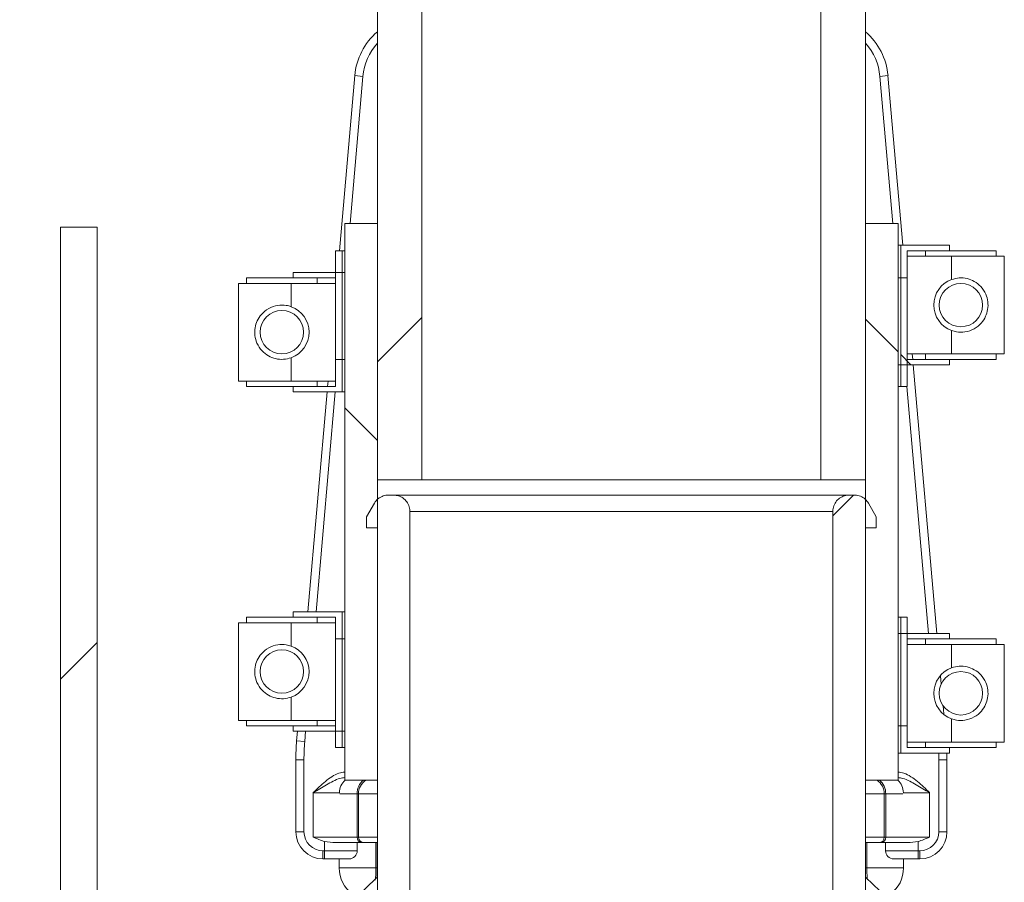
# Model space of a CAD drawing. Units: millimetres. Extents: x 320 to 6843, y 1013 to 4332.
# Drawn here: x 2748 to 2929, y 2044 to 2203 of the extents above; entities that cross this region are included whole.
import ezdxf

# ---------------------------------------------------------------- set-up
doc = ezdxf.new("R2010")
doc.units = ezdxf.units.MM
doc.header["$LTSCALE"] = 25
doc.linetypes.add('SLD-Durchgehend', pattern=[0])

msp = doc.modelspace()

# ---------------------------------------------------------------- hatches: boundary and pattern name
at = {"linetype": 'SLD-Durchgehend', "lineweight": 18}
h = msp.add_hatch(dxfattribs=at)
h.set_pattern_fill('ANSI31', scale=25, angle=2.8e-322, style=0)
h.paths.add_polyline_path([(2821.81, 2648.37), (2813.61, 2648.37), (2813.61, 2118.37), (2821.81, 2118.37)], flags=0)
h = msp.add_hatch(dxfattribs=at)
h.set_pattern_fill('ANSI31', scale=25, angle=2.8e-322, style=0)
h.paths.add_polyline_path([(2895.35, 2118.37), (2903.55, 2118.37), (2903.55, 2648.37), (2895.35, 2648.37)], flags=0)
h = msp.add_hatch(dxfattribs=at)
h.set_pattern_fill('ANSI31', scale=25, angle=2.8e-322, style=0)
edge = h.paths.add_edge_path(flags=0)
edge.add_line((2748.58, 1316.89), (2747.69, 1316.89))
edge.add_line((2747.69, 1316.89), (2747.69, 1244.89))
edge.add_spline(control_points=[(2747.69, 1244.89), (2748.03, 1244.56), (2748.36, 1244.23), (2748.7, 1243.89)], knot_values=[0.01873, 0.01873, 0.01873, 0.01873, 0.020152, 0.020152, 0.020152, 0.020152], weights=[1, 1, 1, 1], degree=3, periodic=0)
edge.add_line((2748.7, 1243.89), (2750.73, 1243.89))
edge.add_line((2750.73, 1243.89), (2750.73, 1248.89))
edge.add_line((2750.73, 1248.89), (2766.43, 1248.89))
edge.add_line((2766.43, 1248.89), (2766.43, 1243.89))
edge.add_line((2766.43, 1243.89), (2768.46, 1243.89))
edge.add_spline(control_points=[(2768.46, 1243.89), (2768.8, 1244.23), (2769.13, 1244.56), (2769.47, 1244.89)], knot_values=[0.046296, 0.046296, 0.046296, 0.046296, 0.047708, 0.047708, 0.047708, 0.047708], weights=[1, 1, 1, 1], degree=3, periodic=0)
edge.add_line((2769.47, 1244.89), (2769.47, 1316.89))
edge.add_line((2769.47, 1316.89), (2768.58, 1316.89))
edge.add_line((2768.58, 1316.89), (2768.58, 1323.36))
edge.add_spline(control_points=[(2768.58, 1323.36), (2768.07, 1324.77), (2767.56, 1326.18), (2767.05, 1327.59), (2766.16, 1330.03), (2765.27, 1332.46), (2764.37, 1334.89)], knot_values=[0.018824, 0.018824, 0.018824, 0.018824, 0.023328, 0.023328, 0.023328, 0.031104, 0.031104, 0.031104, 0.031104], weights=[1, 1, 1, 1, 1, 1, 1], degree=3, periodic=0)
edge.add_line((2764.37, 1334.89), (2761.94, 1334.89))
edge.add_line((2761.94, 1334.89), (2761.94, 2164.89))
edge.add_line((2761.94, 2164.89), (2755.22, 2164.89))
edge.add_line((2755.22, 2164.89), (2755.22, 1334.89))
edge.add_line((2755.22, 1334.89), (2752.79, 1334.89))
edge.add_spline(control_points=[(2752.79, 1334.89), (2752.03, 1332.86), (2751.29, 1330.83), (2750.55, 1328.8), (2749.89, 1326.98), (2749.24, 1325.17), (2748.58, 1323.36)], knot_values=[0.058941, 0.058941, 0.058941, 0.058941, 0.065432, 0.065432, 0.065432, 0.071224, 0.071224, 0.071224, 0.071224], weights=[1, 1, 1, 1, 1, 1, 1], degree=3, periodic=0)
edge.add_line((2748.58, 1323.36), (2748.58, 1316.89))
h = msp.add_hatch(dxfattribs=at)
h.set_pattern_fill('ANSI31', scale=25, angle=2.8e-322, style=0)
edge = h.paths.add_edge_path(flags=0)
edge.add_line((2748.58, 1316.89), (2747.69, 1316.89))
edge.add_line((2747.69, 1316.89), (2747.69, 1244.89))
edge.add_spline(control_points=[(2747.69, 1244.89), (2748.03, 1244.56), (2748.36, 1244.23), (2748.7, 1243.89)], knot_values=[0.01873, 0.01873, 0.01873, 0.01873, 0.020152, 0.020152, 0.020152, 0.020152], weights=[1, 1, 1, 1], degree=3, periodic=0)
edge.add_line((2748.7, 1243.89), (2750.73, 1243.89))
edge.add_line((2750.73, 1243.89), (2750.73, 1248.89))
edge.add_line((2750.73, 1248.89), (2766.43, 1248.89))
edge.add_line((2766.43, 1248.89), (2766.43, 1243.89))
edge.add_line((2766.43, 1243.89), (2768.46, 1243.89))
edge.add_spline(control_points=[(2768.46, 1243.89), (2768.8, 1244.23), (2769.13, 1244.56), (2769.47, 1244.89)], knot_values=[0.046296, 0.046296, 0.046296, 0.046296, 0.047708, 0.047708, 0.047708, 0.047708], weights=[1, 1, 1, 1], degree=3, periodic=0)
edge.add_line((2769.47, 1244.89), (2769.47, 1316.89))
edge.add_line((2769.47, 1316.89), (2768.58, 1316.89))
edge.add_line((2768.58, 1316.89), (2768.58, 1323.36))
edge.add_spline(control_points=[(2768.58, 1323.36), (2768.07, 1324.77), (2767.56, 1326.18), (2767.05, 1327.59), (2766.16, 1330.03), (2765.27, 1332.46), (2764.37, 1334.89)], knot_values=[0.018824, 0.018824, 0.018824, 0.018824, 0.023328, 0.023328, 0.023328, 0.031104, 0.031104, 0.031104, 0.031104], weights=[1, 1, 1, 1, 1, 1, 1], degree=3, periodic=0)
edge.add_line((2764.37, 1334.89), (2761.94, 1334.89))
edge.add_line((2761.94, 1334.89), (2761.94, 2164.89))
edge.add_line((2761.94, 2164.89), (2755.22, 2164.89))
edge.add_line((2755.22, 2164.89), (2755.22, 1334.89))
edge.add_line((2755.22, 1334.89), (2752.79, 1334.89))
edge.add_spline(control_points=[(2752.79, 1334.89), (2752.03, 1332.86), (2751.29, 1330.83), (2750.55, 1328.8), (2749.89, 1326.98), (2749.24, 1325.17), (2748.58, 1323.36)], knot_values=[0.058941, 0.058941, 0.058941, 0.058941, 0.065432, 0.065432, 0.065432, 0.071224, 0.071224, 0.071224, 0.071224], weights=[1, 1, 1, 1, 1, 1, 1], degree=3, periodic=0)
edge.add_line((2748.58, 1323.36), (2748.58, 1316.89))
h = msp.add_hatch(dxfattribs=at)
h.set_pattern_fill('ANSI31', scale=25, angle=90, style=0)
h.paths.add_polyline_path([(2813.61, 2165.57), (2807.6, 2165.57), (2807.6, 2063.07), (2813.61, 2063.07)], flags=0)
h = msp.add_hatch(dxfattribs=at)
h.set_pattern_fill('ANSI31', scale=25, angle=90, style=0)
h.paths.add_polyline_path([(2813.61, 2165.57), (2807.6, 2165.57), (2807.6, 2063.07), (2813.61, 2063.07)], flags=0)
h = msp.add_hatch(dxfattribs=at)
h.set_pattern_fill('ANSI31', scale=25, angle=90, style=0)
h.paths.add_polyline_path([(2903.55, 2063.07), (2909.56, 2063.07), (2909.56, 2165.57), (2903.55, 2165.57)], flags=0)
h = msp.add_hatch(dxfattribs=at)
h.set_pattern_fill('ANSI31', scale=25, angle=90, style=0)
h.paths.add_polyline_path([(2903.55, 2063.07), (2909.56, 2063.07), (2909.56, 2165.57), (2903.55, 2165.57)], flags=0)
h = msp.add_hatch(dxfattribs=at)
h.set_pattern_fill('ANSI31', scale=25, angle=90, style=0)
h.paths.add_polyline_path([(2911.26, 2140.57), (2911.26, 2160.57), (2919.06, 2160.57), (2919.06, 2161.57), (2910.06, 2161.57), (2910.06, 2139.57), (2919.06, 2139.57), (2919.06, 2140.57)], flags=0)
h = msp.add_hatch(dxfattribs=at)
h.set_pattern_fill('ANSI31', scale=25, angle=90, style=0)
h.paths.add_polyline_path([(2807.1, 2140.57), (2807.1, 2160.57), (2805.9, 2160.57), (2805.9, 2140.57)], flags=0)
h = msp.add_hatch(dxfattribs=at)
h.set_pattern_fill('ANSI31', scale=25, angle=2.8e-322, style=0)
h.paths.add_polyline_path([(2798.1, 2156.57), (2798.1, 2155.57), (2805.9, 2155.57), (2805.9, 2135.57), (2798.1, 2135.57), (2798.1, 2134.57), (2807.1, 2134.57), (2807.1, 2156.57)], flags=0)
h = msp.add_hatch(dxfattribs=at)
h.set_pattern_fill('ANSI31', scale=25, angle=2.8e-322, style=0)
h.paths.add_polyline_path([(2911.26, 2135.57), (2911.26, 2155.57), (2910.06, 2155.57), (2910.06, 2135.57)], flags=0)
h = msp.add_hatch(dxfattribs=at)
h.set_pattern_fill('ANSI31', scale=25, angle=90, style=0)
edge = h.paths.add_edge_path(flags=0)
edge.add_arc((2921.15, 2150.57), 4, 0, 360)
h = msp.add_hatch(dxfattribs=at)
h.set_pattern_fill('ANSI31', scale=25, angle=2.8e-322, style=0)
edge = h.paths.add_edge_path(flags=0)
edge.add_arc((2796.01, 2145.57), 4, 0, 360)
h = msp.add_hatch(dxfattribs=at)
h.set_pattern_fill('ANSI31', scale=25, angle=2.8e-322, style=0)
edge = h.paths.add_edge_path(flags=0)
edge.add_line((2834.55, 1970.24), (2882.61, 1970.24))
edge.add_spline(control_points=[(2882.61, 1970.24), (2883.13, 1970.24), (2883.65, 1970.27), (2884.17, 1970.33), (2886.04, 1970.54), (2887.88, 1971.11), (2889.59, 1971.89), (2889.97, 1972.06), (2890.34, 1972.25), (2890.7, 1972.44)], knot_values=[0, 0, 0, 0, 0.001565, 0.001565, 0.001565, 0.007283, 0.007283, 0.007283, 0.008524, 0.008524, 0.008524, 0.008524], weights=[1, 1, 1, 1, 1, 1, 1, 1, 1, 1], degree=3, periodic=0)
edge.add_arc((2886.86, 1992.07), 20, 281.0546, 352.9459)
edge.add_arc((2858.58, 1995.57), 48.5, 352.9459, 379.983)
edge.add_spline(control_points=[(2904.16, 2012.14), (2904.03, 2012.51), (2903.92, 2012.88), (2903.83, 2013.26)], knot_values=[0, 0, 0, 0, 0.001163, 0.001163, 0.001163, 0.001163], weights=[1, 1, 1, 1], degree=3, periodic=0)
edge.add_spline(control_points=[(2903.83, 2013.26), (2903.65, 2014.02), (2903.55, 2014.81), (2903.55, 2015.59)], knot_values=[0, 0, 0, 0, 0.002349, 0.002349, 0.002349, 0.002349], weights=[1, 1, 1, 1], degree=3, periodic=0)
edge.add_line((2903.55, 2015.59), (2903.55, 2109.57))
edge.add_line((2903.55, 2109.57), (2905.55, 2109.57))
edge.add_line((2905.55, 2109.57), (2905.55, 2111.57))
edge.add_spline(control_points=[(2905.55, 2111.57), (2905.07, 2112.4), (2904.59, 2113.24), (2904.11, 2114.07)], knot_values=[0.108587, 0.108587, 0.108587, 0.108587, 0.111475, 0.111475, 0.111475, 0.111475], weights=[1, 1, 1, 1], degree=3, periodic=0)
edge.add_spline(control_points=[(2904.11, 2114.07), (2903.95, 2114.35), (2903.73, 2114.61), (2903.49, 2114.83), (2903.24, 2115.05), (2902.94, 2115.23), (2902.63, 2115.35), (2902.32, 2115.48), (2901.98, 2115.55), (2901.64, 2115.57), (2901.6, 2115.57), (2901.55, 2115.57), (2901.51, 2115.57)], knot_values=[0.013871, 0.013871, 0.013871, 0.013871, 0.014859, 0.014859, 0.014859, 0.015876, 0.015876, 0.015876, 0.016893, 0.016893, 0.016893, 0.017026, 0.017026, 0.017026, 0.017026], weights=[1, 1, 1, 1, 1, 1, 1, 1, 1, 1, 1, 1, 1], degree=3, periodic=0)
edge.add_line((2901.51, 2115.57), (2900.55, 2115.57))
edge.add_spline(control_points=[(2900.55, 2115.57), (2900.52, 2115.57), (2900.49, 2115.57), (2900.45, 2115.57), (2900.12, 2115.56), (2899.78, 2115.49), (2899.47, 2115.37), (2899.15, 2115.25), (2898.86, 2115.07), (2898.6, 2114.85), (2898.35, 2114.63), (2898.12, 2114.37), (2897.96, 2114.08), (2897.79, 2113.79), (2897.67, 2113.46), (2897.6, 2113.13), (2897.57, 2112.95), (2897.55, 2112.76), (2897.55, 2112.57)], knot_values=[0.014767, 0.014767, 0.014767, 0.014767, 0.014863, 0.014863, 0.014863, 0.01588, 0.01588, 0.01588, 0.016897, 0.016897, 0.016897, 0.017912, 0.017912, 0.017912, 0.018928, 0.018928, 0.018928, 0.019496, 0.019496, 0.019496, 0.019496], weights=[1, 1, 1, 1, 1, 1, 1, 1, 1, 1, 1, 1, 1, 1, 1, 1, 1, 1, 1], degree=3, periodic=0)
edge.add_line((2897.55, 2112.57), (2897.55, 2015.57))
edge.add_spline(control_points=[(2897.55, 2015.57), (2897.55, 2015.29), (2897.54, 2015), (2897.52, 2014.72), (2897.49, 2014.16), (2897.42, 2013.6), (2897.32, 2013.05)], knot_values=[0.008555, 0.008555, 0.008555, 0.008555, 0.009396, 0.009396, 0.009396, 0.011072, 0.011072, 0.011072, 0.011072], weights=[1, 1, 1, 1, 1, 1, 1], degree=3, periodic=0)
edge.add_arc((2858.58, 1995.57), 42.5, -7.0541, 24.2833, ccw=False)
edge.add_arc((2886.86, 1992.07), 14, 281.0546, 352.9459, ccw=False)
edge.add_spline(control_points=[(2889.55, 1978.33), (2888.62, 1978.15), (2887.68, 1978.03), (2886.73, 1978.01)], knot_values=[0, 0, 0, 0, 0.002834, 0.002834, 0.002834, 0.002834], weights=[1, 1, 1, 1], degree=3, periodic=0)
edge.add_spline(control_points=[(2886.73, 1978.01), (2885.71, 1977.99), (2884.7, 1977.98), (2883.68, 1977.98)], knot_values=[0, 0, 0, 0, 0.003053, 0.003053, 0.003053, 0.003053], weights=[1, 1, 1, 1], degree=3, periodic=0)
edge.add_spline(control_points=[(2883.68, 1977.98), (2870.18, 1977.98), (2856.69, 1977.98), (2843.19, 1977.98), (2839.95, 1977.98), (2836.72, 1977.98), (2833.48, 1977.98)], knot_values=[0.050289, 0.050289, 0.050289, 0.050289, 0.090778, 0.090778, 0.090778, 0.100489, 0.100489, 0.100489, 0.100489], weights=[1, 1, 1, 1, 1, 1, 1], degree=3, periodic=0)
edge.add_spline(control_points=[(2833.48, 1977.98), (2832.46, 1977.98), (2831.44, 1977.99), (2830.43, 1978.01)], knot_values=[0, 0, 0, 0, 0.003053, 0.003053, 0.003053, 0.003053], weights=[1, 1, 1, 1], degree=3, periodic=0)
edge.add_spline(control_points=[(2830.43, 1978.01), (2829.48, 1978.03), (2828.54, 1978.15), (2827.61, 1978.33)], knot_values=[0, 0, 0, 0, 0.002834, 0.002834, 0.002834, 0.002834], weights=[1, 1, 1, 1], degree=3, periodic=0)
edge.add_arc((2830.3, 1992.07), 14, 187.0541, 258.9454, ccw=False)
edge.add_arc((2858.58, 1995.57), 42.5, 155.7167, 187.0541, ccw=False)
edge.add_spline(control_points=[(2819.84, 2013.05), (2819.83, 2013.08), (2819.83, 2013.12), (2819.82, 2013.15), (2819.68, 2013.95), (2819.61, 2014.76), (2819.61, 2015.57)], knot_values=[0.009296, 0.009296, 0.009296, 0.009296, 0.0094, 0.0094, 0.0094, 0.011819, 0.011819, 0.011819, 0.011819], weights=[1, 1, 1, 1, 1, 1, 1], degree=3, periodic=0)
edge.add_line((2819.61, 2015.57), (2819.61, 2112.57))
edge.add_spline(control_points=[(2819.61, 2112.57), (2819.61, 2112.61), (2819.61, 2112.65), (2819.61, 2112.69), (2819.59, 2113.03), (2819.52, 2113.36), (2819.4, 2113.68), (2819.27, 2113.99), (2819.1, 2114.28), (2818.87, 2114.54), (2818.65, 2114.79), (2818.39, 2115.01), (2818.1, 2115.18), (2817.91, 2115.28), (2817.72, 2115.37), (2817.52, 2115.43), (2817.22, 2115.52), (2816.91, 2115.57), (2816.61, 2115.57)], knot_values=[0.015757, 0.015757, 0.015757, 0.015757, 0.015878, 0.015878, 0.015878, 0.016894, 0.016894, 0.016894, 0.017911, 0.017911, 0.017911, 0.018927, 0.018927, 0.018927, 0.01956, 0.01956, 0.01956, 0.020486, 0.020486, 0.020486, 0.020486], weights=[1, 1, 1, 1, 1, 1, 1, 1, 1, 1, 1, 1, 1, 1, 1, 1, 1, 1, 1], degree=3, periodic=0)
edge.add_line((2816.61, 2115.57), (2815.65, 2115.57))
edge.add_spline(control_points=[(2815.65, 2115.57), (2815.5, 2115.57), (2815.34, 2115.56), (2815.19, 2115.53), (2814.86, 2115.48), (2814.53, 2115.37), (2814.24, 2115.22), (2814.05, 2115.12), (2813.87, 2115), (2813.71, 2114.86), (2813.46, 2114.65), (2813.23, 2114.38), (2813.06, 2114.09), (2813.06, 2114.09), (2813.05, 2114.08), (2813.05, 2114.07)], knot_values=[0.01745, 0.01745, 0.01745, 0.01745, 0.017911, 0.017911, 0.017911, 0.018928, 0.018928, 0.018928, 0.019558, 0.019558, 0.019558, 0.020573, 0.020573, 0.020573, 0.020601, 0.020601, 0.020601, 0.020601], weights=[1, 1, 1, 1, 1, 1, 1, 1, 1, 1, 1, 1, 1, 1, 1, 1], degree=3, periodic=0)
edge.add_spline(control_points=[(2813.05, 2114.07), (2812.57, 2113.24), (2812.09, 2112.4), (2811.61, 2111.57)], knot_values=[0.288968, 0.288968, 0.288968, 0.288968, 0.291839, 0.291839, 0.291839, 0.291839], weights=[1, 1, 1, 1], degree=3, periodic=0)
edge.add_line((2811.61, 2111.57), (2811.61, 2109.57))
edge.add_line((2811.61, 2109.57), (2813.61, 2109.57))
edge.add_line((2813.61, 2109.57), (2813.61, 2015.59))
edge.add_spline(control_points=[(2813.61, 2015.59), (2813.61, 2014.81), (2813.51, 2014.02), (2813.33, 2013.26)], knot_values=[0, 0, 0, 0, 0.002349, 0.002349, 0.002349, 0.002349], weights=[1, 1, 1, 1], degree=3, periodic=0)
edge.add_spline(control_points=[(2813.33, 2013.26), (2813.24, 2012.88), (2813.13, 2012.51), (2813, 2012.14)], knot_values=[0, 0, 0, 0, 0.001163, 0.001163, 0.001163, 0.001163], weights=[1, 1, 1, 1], degree=3, periodic=0)
edge.add_arc((2858.58, 1995.57), 48.5, 160.017, 187.0541)
edge.add_arc((2830.3, 1992.07), 20, 187.0541, 258.9454)
edge.add_spline(control_points=[(2826.46, 1972.44), (2827.14, 1972.08), (2827.84, 1971.75), (2828.55, 1971.47), (2830.45, 1970.72), (2832.51, 1970.24), (2834.55, 1970.24)], knot_values=[0.016783, 0.016783, 0.016783, 0.016783, 0.019097, 0.019097, 0.019097, 0.02529, 0.02529, 0.02529, 0.02529], weights=[1, 1, 1, 1, 1, 1, 1], degree=3, periodic=0)
h = msp.add_hatch(dxfattribs=at)
h.set_pattern_fill('ANSI31', scale=25, angle=2.8e-322, style=0)
edge = h.paths.add_edge_path(flags=0)
edge.add_line((2834.55, 1970.24), (2882.61, 1970.24))
edge.add_spline(control_points=[(2882.61, 1970.24), (2883.13, 1970.24), (2883.65, 1970.27), (2884.17, 1970.33), (2886.04, 1970.54), (2887.88, 1971.11), (2889.59, 1971.89), (2889.97, 1972.06), (2890.34, 1972.25), (2890.7, 1972.44)], knot_values=[0, 0, 0, 0, 0.001565, 0.001565, 0.001565, 0.007283, 0.007283, 0.007283, 0.008524, 0.008524, 0.008524, 0.008524], weights=[1, 1, 1, 1, 1, 1, 1, 1, 1, 1], degree=3, periodic=0)
edge.add_arc((2886.86, 1992.07), 20, 281.0546, 352.9459)
edge.add_arc((2858.58, 1995.57), 48.5, 352.9459, 379.983)
edge.add_spline(control_points=[(2904.16, 2012.14), (2904.03, 2012.51), (2903.92, 2012.88), (2903.83, 2013.26)], knot_values=[0, 0, 0, 0, 0.001163, 0.001163, 0.001163, 0.001163], weights=[1, 1, 1, 1], degree=3, periodic=0)
edge.add_spline(control_points=[(2903.83, 2013.26), (2903.65, 2014.02), (2903.55, 2014.81), (2903.55, 2015.59)], knot_values=[0, 0, 0, 0, 0.002349, 0.002349, 0.002349, 0.002349], weights=[1, 1, 1, 1], degree=3, periodic=0)
edge.add_line((2903.55, 2015.59), (2903.55, 2109.57))
edge.add_line((2903.55, 2109.57), (2905.55, 2109.57))
edge.add_line((2905.55, 2109.57), (2905.55, 2111.57))
edge.add_spline(control_points=[(2905.55, 2111.57), (2905.07, 2112.4), (2904.59, 2113.24), (2904.11, 2114.07)], knot_values=[0.108587, 0.108587, 0.108587, 0.108587, 0.111475, 0.111475, 0.111475, 0.111475], weights=[1, 1, 1, 1], degree=3, periodic=0)
edge.add_spline(control_points=[(2904.11, 2114.07), (2903.95, 2114.35), (2903.73, 2114.61), (2903.49, 2114.83), (2903.24, 2115.05), (2902.94, 2115.23), (2902.63, 2115.35), (2902.32, 2115.48), (2901.98, 2115.55), (2901.64, 2115.57), (2901.6, 2115.57), (2901.55, 2115.57), (2901.51, 2115.57)], knot_values=[0.013871, 0.013871, 0.013871, 0.013871, 0.014859, 0.014859, 0.014859, 0.015876, 0.015876, 0.015876, 0.016893, 0.016893, 0.016893, 0.017026, 0.017026, 0.017026, 0.017026], weights=[1, 1, 1, 1, 1, 1, 1, 1, 1, 1, 1, 1, 1], degree=3, periodic=0)
edge.add_line((2901.51, 2115.57), (2900.55, 2115.57))
edge.add_spline(control_points=[(2900.55, 2115.57), (2900.52, 2115.57), (2900.49, 2115.57), (2900.45, 2115.57), (2900.12, 2115.56), (2899.78, 2115.49), (2899.47, 2115.37), (2899.15, 2115.25), (2898.86, 2115.07), (2898.6, 2114.85), (2898.35, 2114.63), (2898.12, 2114.37), (2897.96, 2114.08), (2897.79, 2113.79), (2897.67, 2113.46), (2897.6, 2113.13), (2897.57, 2112.95), (2897.55, 2112.76), (2897.55, 2112.57)], knot_values=[0.014767, 0.014767, 0.014767, 0.014767, 0.014863, 0.014863, 0.014863, 0.01588, 0.01588, 0.01588, 0.016897, 0.016897, 0.016897, 0.017912, 0.017912, 0.017912, 0.018928, 0.018928, 0.018928, 0.019496, 0.019496, 0.019496, 0.019496], weights=[1, 1, 1, 1, 1, 1, 1, 1, 1, 1, 1, 1, 1, 1, 1, 1, 1, 1, 1], degree=3, periodic=0)
edge.add_line((2897.55, 2112.57), (2897.55, 2015.57))
edge.add_spline(control_points=[(2897.55, 2015.57), (2897.55, 2015.29), (2897.54, 2015), (2897.52, 2014.72), (2897.49, 2014.16), (2897.42, 2013.6), (2897.32, 2013.05)], knot_values=[0.008555, 0.008555, 0.008555, 0.008555, 0.009396, 0.009396, 0.009396, 0.011072, 0.011072, 0.011072, 0.011072], weights=[1, 1, 1, 1, 1, 1, 1], degree=3, periodic=0)
edge.add_arc((2858.58, 1995.57), 42.5, -7.0541, 24.2833, ccw=False)
edge.add_arc((2886.86, 1992.07), 14, 281.0546, 352.9459, ccw=False)
edge.add_spline(control_points=[(2889.55, 1978.33), (2888.62, 1978.15), (2887.68, 1978.03), (2886.73, 1978.01)], knot_values=[0, 0, 0, 0, 0.002834, 0.002834, 0.002834, 0.002834], weights=[1, 1, 1, 1], degree=3, periodic=0)
edge.add_spline(control_points=[(2886.73, 1978.01), (2885.71, 1977.99), (2884.7, 1977.98), (2883.68, 1977.98)], knot_values=[0, 0, 0, 0, 0.003053, 0.003053, 0.003053, 0.003053], weights=[1, 1, 1, 1], degree=3, periodic=0)
edge.add_spline(control_points=[(2883.68, 1977.98), (2870.18, 1977.98), (2856.69, 1977.98), (2843.19, 1977.98), (2839.95, 1977.98), (2836.72, 1977.98), (2833.48, 1977.98)], knot_values=[0.050289, 0.050289, 0.050289, 0.050289, 0.090778, 0.090778, 0.090778, 0.100489, 0.100489, 0.100489, 0.100489], weights=[1, 1, 1, 1, 1, 1, 1], degree=3, periodic=0)
edge.add_spline(control_points=[(2833.48, 1977.98), (2832.46, 1977.98), (2831.44, 1977.99), (2830.43, 1978.01)], knot_values=[0, 0, 0, 0, 0.003053, 0.003053, 0.003053, 0.003053], weights=[1, 1, 1, 1], degree=3, periodic=0)
edge.add_spline(control_points=[(2830.43, 1978.01), (2829.48, 1978.03), (2828.54, 1978.15), (2827.61, 1978.33)], knot_values=[0, 0, 0, 0, 0.002834, 0.002834, 0.002834, 0.002834], weights=[1, 1, 1, 1], degree=3, periodic=0)
edge.add_arc((2830.3, 1992.07), 14, 187.0541, 258.9454, ccw=False)
edge.add_arc((2858.58, 1995.57), 42.5, 155.7167, 187.0541, ccw=False)
edge.add_spline(control_points=[(2819.84, 2013.05), (2819.83, 2013.08), (2819.83, 2013.12), (2819.82, 2013.15), (2819.68, 2013.95), (2819.61, 2014.76), (2819.61, 2015.57)], knot_values=[0.009296, 0.009296, 0.009296, 0.009296, 0.0094, 0.0094, 0.0094, 0.011819, 0.011819, 0.011819, 0.011819], weights=[1, 1, 1, 1, 1, 1, 1], degree=3, periodic=0)
edge.add_line((2819.61, 2015.57), (2819.61, 2112.57))
edge.add_spline(control_points=[(2819.61, 2112.57), (2819.61, 2112.61), (2819.61, 2112.65), (2819.61, 2112.69), (2819.59, 2113.03), (2819.52, 2113.36), (2819.4, 2113.68), (2819.27, 2113.99), (2819.1, 2114.28), (2818.87, 2114.54), (2818.65, 2114.79), (2818.39, 2115.01), (2818.1, 2115.18), (2817.91, 2115.28), (2817.72, 2115.37), (2817.52, 2115.43), (2817.22, 2115.52), (2816.91, 2115.57), (2816.61, 2115.57)], knot_values=[0.015757, 0.015757, 0.015757, 0.015757, 0.015878, 0.015878, 0.015878, 0.016894, 0.016894, 0.016894, 0.017911, 0.017911, 0.017911, 0.018927, 0.018927, 0.018927, 0.01956, 0.01956, 0.01956, 0.020486, 0.020486, 0.020486, 0.020486], weights=[1, 1, 1, 1, 1, 1, 1, 1, 1, 1, 1, 1, 1, 1, 1, 1, 1, 1, 1], degree=3, periodic=0)
edge.add_line((2816.61, 2115.57), (2815.65, 2115.57))
edge.add_spline(control_points=[(2815.65, 2115.57), (2815.5, 2115.57), (2815.34, 2115.56), (2815.19, 2115.53), (2814.86, 2115.48), (2814.53, 2115.37), (2814.24, 2115.22), (2814.05, 2115.12), (2813.87, 2115), (2813.71, 2114.86), (2813.46, 2114.65), (2813.23, 2114.38), (2813.06, 2114.09), (2813.06, 2114.09), (2813.05, 2114.08), (2813.05, 2114.07)], knot_values=[0.01745, 0.01745, 0.01745, 0.01745, 0.017911, 0.017911, 0.017911, 0.018928, 0.018928, 0.018928, 0.019558, 0.019558, 0.019558, 0.020573, 0.020573, 0.020573, 0.020601, 0.020601, 0.020601, 0.020601], weights=[1, 1, 1, 1, 1, 1, 1, 1, 1, 1, 1, 1, 1, 1, 1, 1], degree=3, periodic=0)
edge.add_spline(control_points=[(2813.05, 2114.07), (2812.57, 2113.24), (2812.09, 2112.4), (2811.61, 2111.57)], knot_values=[0.288968, 0.288968, 0.288968, 0.288968, 0.291839, 0.291839, 0.291839, 0.291839], weights=[1, 1, 1, 1], degree=3, periodic=0)
edge.add_line((2811.61, 2111.57), (2811.61, 2109.57))
edge.add_line((2811.61, 2109.57), (2813.61, 2109.57))
edge.add_line((2813.61, 2109.57), (2813.61, 2015.59))
edge.add_spline(control_points=[(2813.61, 2015.59), (2813.61, 2014.81), (2813.51, 2014.02), (2813.33, 2013.26)], knot_values=[0, 0, 0, 0, 0.002349, 0.002349, 0.002349, 0.002349], weights=[1, 1, 1, 1], degree=3, periodic=0)
edge.add_spline(control_points=[(2813.33, 2013.26), (2813.24, 2012.88), (2813.13, 2012.51), (2813, 2012.14)], knot_values=[0, 0, 0, 0, 0.001163, 0.001163, 0.001163, 0.001163], weights=[1, 1, 1, 1], degree=3, periodic=0)
edge.add_arc((2858.58, 1995.57), 48.5, 160.017, 187.0541)
edge.add_arc((2830.3, 1992.07), 20, 187.0541, 258.9454)
edge.add_spline(control_points=[(2826.46, 1972.44), (2827.14, 1972.08), (2827.84, 1971.75), (2828.55, 1971.47), (2830.45, 1970.72), (2832.51, 1970.24), (2834.55, 1970.24)], knot_values=[0.016783, 0.016783, 0.016783, 0.016783, 0.019097, 0.019097, 0.019097, 0.02529, 0.02529, 0.02529, 0.02529], weights=[1, 1, 1, 1, 1, 1, 1], degree=3, periodic=0)
h = msp.add_hatch(dxfattribs=at)
h.set_pattern_fill('ANSI31', scale=25, angle=2.8e-322, style=0)
h.paths.add_polyline_path([(2798.1, 2094.07), (2798.1, 2093.07), (2805.9, 2093.07), (2805.9, 2073.07), (2798.1, 2073.07), (2798.1, 2072.07), (2807.1, 2072.07), (2807.1, 2094.07)], flags=0)
h = msp.add_hatch(dxfattribs=at)
h.set_pattern_fill('ANSI31', scale=25, angle=2.8e-322, style=0)
h.paths.add_polyline_path([(2911.26, 2073.07), (2911.26, 2093.07), (2910.06, 2093.07), (2910.06, 2073.07)], flags=0)
h = msp.add_hatch(dxfattribs=at)
h.set_pattern_fill('ANSI31', scale=25, angle=90, style=0)
h.paths.add_polyline_path([(2807.1, 2069.07), (2807.1, 2089.07), (2805.9, 2089.07), (2805.9, 2069.07)], flags=0)
h = msp.add_hatch(dxfattribs=at)
h.set_pattern_fill('ANSI31', scale=25, angle=90, style=0)
h.paths.add_polyline_path([(2911.26, 2069.07), (2911.26, 2089.07), (2919.06, 2089.07), (2919.06, 2090.07), (2910.06, 2090.07), (2910.06, 2068.07), (2919.06, 2068.07), (2919.06, 2069.07)], flags=0)
h = msp.add_hatch(dxfattribs=at)
h.set_pattern_fill('ANSI31', scale=25, angle=2.8e-322, style=0)
edge = h.paths.add_edge_path(flags=0)
edge.add_arc((2796.01, 2083.07), 4, 0, 360)
h = msp.add_hatch(dxfattribs=at)
h.set_pattern_fill('ANSI31', scale=25, angle=90, style=0)
edge = h.paths.add_edge_path(flags=0)
edge.add_arc((2921.15, 2079.07), 4, 0, 360)

# ---------------------------------------------------------------- linework, layer by layer
at = {"color": 7, "linetype": 'SLD-Durchgehend', "lineweight": 18}
for p, q in [((2813.61, 2648.37), (2813.61, 2118.37)), ((2821.81, 2648.37), (2821.81, 2118.37)), ((2895.35, 2118.37), (2895.35, 2648.37)), ((2903.55, 2118.37), (2903.55, 2648.37)), ((2806.63, 2160.57), (2809.45, 2192.82)), ((2810.94, 2192.68), (2809.45, 2192.82)), ((2906.22, 2192.68), (2907.71, 2192.82)), ((2910.44, 2161.57), (2907.71, 2192.82)), ((2755.22, 2164.89), (2755.22, 1334.89)), ((2755.22, 2164.89), (2761.94, 2164.89)), ((2761.94, 1334.89), (2761.94, 2164.89)), ((2807.6, 2165.57), (2807.6, 2063.07)), ((2813.61, 2165.57), (2807.6, 2165.57)), ((2813.61, 2165.57), (2813.61, 2063.07)), ((2903.55, 2063.07), (2903.55, 2165.57)), ((2909.56, 2165.57), (2903.55, 2165.57)), ((2909.56, 2063.07), (2909.56, 2165.57)), ((2910.06, 2161.57), (2909.56, 2161.57)), ((2910.06, 2139.57), (2910.06, 2161.57)), ((2910.06, 2161.57), (2919.06, 2161.57)), ((2919.06, 2161.57), (2919.06, 2160.57)), ((2805.9, 2160.57), (2805.9, 2140.57)), ((2807.1, 2160.57), (2805.9, 2160.57)), ((2807.1, 2160.57), (2807.1, 2140.57)), ((2807.1, 2160.57), (2807.6, 2160.57)), ((2911.26, 2160.57), (2919.06, 2160.57)), ((2911.26, 2140.57), (2911.26, 2160.57)), ((2911.26, 2159.57), (2919.44, 2159.57)), ((2914.65, 2160.57), (2914.65, 2159.57)), ((2927.65, 2160.57), (2919.06, 2160.57)), ((2919.44, 2155.27), (2919.44, 2159.57)), ((2919.44, 2159.57), (2929.15, 2159.57)), ((2927.65, 2159.57), (2927.65, 2160.57)), ((2929.15, 2141.57), (2929.15, 2159.57)), ((2798.1, 2156.57), (2807.1, 2156.57)), ((2798.1, 2155.57), (2798.1, 2156.57)), ((2807.1, 2156.57), (2807.1, 2134.57)), ((2807.6, 2156.57), (2807.1, 2156.57)), ((2788.01, 2154.57), (2788.01, 2136.57)), ((2797.72, 2154.57), (2788.01, 2154.57)), ((2789.51, 2155.57), (2789.51, 2154.57)), ((2798.1, 2155.57), (2789.51, 2155.57)), ((2797.72, 2150.27), (2797.72, 2154.57)), ((2805.9, 2154.57), (2797.72, 2154.57)), ((2798.1, 2155.57), (2805.9, 2155.57)), ((2802.51, 2154.57), (2802.51, 2155.57)), ((2805.9, 2155.57), (2805.9, 2135.57)), ((2909.56, 2155.57), (2910.06, 2155.57)), ((2910.06, 2135.57), (2910.06, 2155.57)), ((2911.26, 2155.57), (2910.06, 2155.57)), ((2911.26, 2135.57), (2911.26, 2155.57)), ((2919.44, 2141.57), (2919.44, 2145.87)), ((2911.26, 2141.57), (2919.44, 2141.57)), ((2912.28, 2140.57), (2912.19, 2141.57)), ((2914.65, 2141.57), (2914.65, 2140.57)), ((2919.44, 2141.57), (2929.15, 2141.57)), ((2927.65, 2140.57), (2927.65, 2141.57)), ((2797.72, 2136.57), (2797.72, 2140.87)), ((2807.1, 2140.57), (2805.9, 2140.57)), ((2807.1, 2140.57), (2807.6, 2140.57)), ((2910.06, 2139.57), (2909.56, 2139.57)), ((2919.06, 2139.57), (2910.06, 2139.57)), ((2919.06, 2140.57), (2911.26, 2140.57)), ((2916.7, 2090.07), (2912.37, 2139.57)), ((2919.06, 2139.57), (2919.06, 2140.57)), ((2927.65, 2140.57), (2919.06, 2140.57)), ((2797.72, 2136.57), (2788.01, 2136.57)), ((2789.51, 2136.57), (2789.51, 2135.57)), ((2805.9, 2136.57), (2797.72, 2136.57)), ((2802.51, 2135.57), (2802.51, 2136.57)), ((2804.44, 2135.57), (2804.53, 2136.57)), ((2798.1, 2135.57), (2789.51, 2135.57)), ((2798.1, 2135.57), (2798.1, 2134.57)), ((2805.9, 2135.57), (2798.1, 2135.57)), ((2807.1, 2134.57), (2798.1, 2134.57)), ((2800.81, 2094.07), (2804.35, 2134.57)), ((2807.6, 2134.57), (2807.1, 2134.57)), ((2909.56, 2135.57), (2910.06, 2135.57)), ((2911.26, 2135.57), (2910.06, 2135.57)), ((2813.61, 2118.37), (2821.81, 2118.37)), ((2895.35, 2118.37), (2821.81, 2118.37)), ((2895.35, 2118.37), (2903.55, 2118.37)), ((2811.61, 2111.57), (2813.05, 2114.07)), ((2811.61, 2111.57), (2813.05, 2114.07)), ((2815.65, 2115.57), (2816.61, 2115.57)), ((2816.61, 2115.57), (2900.55, 2115.57)), ((2900.55, 2115.57), (2901.51, 2115.57)), ((2904.11, 2114.07), (2905.55, 2111.57)), ((2904.11, 2114.07), (2905.55, 2111.57)), ((2897.55, 2112.57), (2819.61, 2112.57)), ((2819.61, 2112.57), (2819.61, 2015.57)), ((2897.55, 2015.57), (2897.55, 2112.57)), ((2811.61, 2109.57), (2811.61, 2111.57)), ((2905.55, 2111.57), (2905.55, 2109.57)), ((2811.61, 2109.57), (2813.61, 2109.57)), ((2813.61, 2109.57), (2813.61, 2015.59)), ((2903.55, 2109.57), (2905.55, 2109.57)), ((2903.55, 2015.59), (2903.55, 2109.57)), ((2798.1, 2094.07), (2807.1, 2094.07)), ((2798.1, 2093.07), (2798.1, 2094.07)), ((2807.1, 2094.07), (2807.1, 2072.07)), ((2807.6, 2094.07), (2807.1, 2094.07)), ((2789.51, 2093.07), (2789.51, 2092.07)), ((2798.1, 2093.07), (2789.51, 2093.07)), ((2798.1, 2093.07), (2805.9, 2093.07)), ((2802.51, 2092.07), (2802.51, 2093.07)), ((2805.9, 2093.07), (2805.9, 2073.07)), ((2909.56, 2093.07), (2910.06, 2093.07)), ((2910.06, 2073.07), (2910.06, 2093.07)), ((2911.26, 2093.07), (2910.06, 2093.07)), ((2911.26, 2073.07), (2911.26, 2093.07)), ((2788.01, 2092.07), (2788.01, 2074.07)), ((2797.72, 2092.07), (2788.01, 2092.07)), ((2797.72, 2087.77), (2797.72, 2092.07)), ((2805.9, 2092.07), (2797.72, 2092.07)), ((2805.9, 2089.07), (2805.9, 2069.07)), ((2807.1, 2089.07), (2805.9, 2089.07)), ((2807.1, 2089.07), (2807.1, 2069.07)), ((2807.1, 2089.07), (2807.6, 2089.07)), ((2910.06, 2090.07), (2909.56, 2090.07)), ((2910.06, 2068.07), (2910.06, 2090.07)), ((2910.06, 2090.07), (2919.06, 2090.07)), ((2911.26, 2089.07), (2919.06, 2089.07)), ((2911.26, 2069.07), (2911.26, 2089.07)), ((2914.65, 2089.07), (2914.65, 2088.07)), ((2919.06, 2090.07), (2919.06, 2089.07)), ((2927.65, 2089.07), (2919.06, 2089.07)), ((2927.65, 2088.07), (2927.65, 2089.07)), ((2911.26, 2088.07), (2919.44, 2088.07)), ((2919.44, 2083.77), (2919.44, 2088.07)), ((2919.44, 2088.07), (2929.15, 2088.07)), ((2929.15, 2070.07), (2929.15, 2088.07)), ((2917.51, 2080.74), (2917.38, 2082.26)), ((2797.72, 2074.07), (2797.72, 2078.37)), ((2917.99, 2075.28), (2917.86, 2076.79)), ((2797.72, 2074.07), (2788.01, 2074.07)), ((2789.51, 2074.07), (2789.51, 2073.07)), ((2805.9, 2074.07), (2797.72, 2074.07)), ((2802.51, 2073.07), (2802.51, 2074.07)), ((2919.44, 2070.07), (2919.44, 2074.37)), ((2798.1, 2073.07), (2789.51, 2073.07)), ((2798.1, 2073.07), (2798.1, 2072.07)), ((2805.9, 2073.07), (2798.1, 2073.07)), ((2909.56, 2073.07), (2910.06, 2073.07)), ((2911.26, 2073.07), (2910.06, 2073.07)), ((2807.1, 2072.07), (2798.1, 2072.07)), ((2798.73, 2070.31), (2798.89, 2072.07)), ((2807.6, 2072.07), (2807.1, 2072.07)), ((2800.23, 2070.18), (2798.73, 2070.31)), ((2807.1, 2069.07), (2805.9, 2069.07)), ((2807.1, 2069.07), (2807.6, 2069.07)), ((2911.26, 2070.07), (2919.44, 2070.07)), ((2919.06, 2069.07), (2911.26, 2069.07)), ((2914.65, 2070.07), (2914.65, 2069.07)), ((2919.06, 2068.07), (2919.06, 2069.07)), ((2927.65, 2069.07), (2919.06, 2069.07)), ((2919.44, 2070.07), (2929.15, 2070.07)), ((2927.65, 2069.07), (2927.65, 2070.07)), ((2800.08, 2066.82), (2798.58, 2066.82)), ((2798.58, 2053.57), (2798.58, 2066.82)), ((2800.08, 2066.82), (2800.08, 2053.57)), ((2910.06, 2068.07), (2909.56, 2068.07)), ((2919.06, 2068.07), (2910.06, 2068.07)), ((2917.08, 2066.82), (2918.58, 2066.82)), ((2917.08, 2066.82), (2917.08, 2053.57)), ((2918.58, 2053.57), (2918.58, 2066.82)), ((2813.61, 2063.07), (2807.6, 2063.07)), ((2909.56, 2063.07), (2903.55, 2063.07)), ((2806.61, 2060.77), (2801.8, 2060.77)), ((2801.8, 2052.57), (2801.8, 2060.77)), ((2810.13, 2060.57), (2809.87, 2060.57)), ((2809.87, 2052.57), (2809.87, 2060.57)), ((2810.13, 2060.57), (2810.13, 2052.57)), ((2907.03, 2060.57), (2907.03, 2052.57)), ((2907.29, 2060.57), (2907.03, 2060.57)), ((2907.29, 2060.57), (2907.29, 2052.57)), ((2910.55, 2060.77), (2915.36, 2060.77)), ((2915.36, 2052.57), (2915.36, 2060.77)), ((2798.58, 2053.57), (2800.08, 2053.57)), ((2809.87, 2052.57), (2810.13, 2052.57)), ((2907.03, 2052.57), (2907.29, 2052.57)), ((2918.58, 2053.57), (2917.08, 2053.57)), ((2803.89, 2050.07), (2803.89, 2051.76)), ((2805.39, 2051.57), (2803.89, 2051.76)), ((2805.39, 2051.57), (2808.53, 2051.57)), ((2810.74, 2051.57), (2808.53, 2051.57)), ((2809.89, 2050.07), (2809.89, 2051.57)), ((2811.13, 2051.57), (2810.74, 2051.57)), ((2813.6, 2051.57), (2811.13, 2051.57)), ((2813.34, 2046.9), (2813.34, 2051.57)), ((2813.6, 2045.78), (2813.6, 2051.57)), ((2906.03, 2051.57), (2903.56, 2051.57)), ((2903.56, 2045.59), (2903.56, 2051.57)), ((2903.82, 2051.57), (2903.82, 2046.9)), ((2906.42, 2051.57), (2906.03, 2051.57)), ((2908.63, 2051.57), (2906.42, 2051.57)), ((2907.27, 2051.57), (2907.27, 2050.07)), ((2911.77, 2051.57), (2908.63, 2051.57)), ((2911.77, 2051.57), (2913.27, 2051.76)), ((2913.27, 2050.07), (2913.27, 2051.76)), ((2803.58, 2050.07), (2803.89, 2050.07)), ((2803.58, 2048.57), (2803.58, 2050.07)), ((2803.89, 2048.57), (2803.89, 2050.07)), ((2913.58, 2050.07), (2913.27, 2050.07)), ((2913.27, 2048.57), (2913.27, 2050.07)), ((2913.58, 2048.57), (2913.58, 2050.07)), ((2803.89, 2048.57), (2803.58, 2048.57)), ((2808.39, 2048.57), (2803.89, 2048.57)), ((2806.58, 2048.57), (2806.58, 2046.9)), ((2813.34, 2046.9), (2813.6, 2046.9)), ((2903.82, 2046.9), (2903.56, 2046.9)), ((2908.77, 2048.57), (2913.27, 2048.57)), ((2910.58, 2046.9), (2910.58, 2048.57)), ((2913.27, 2048.57), (2913.58, 2048.57)), ((2813.6, 2045.78), (2813.61, 2045.9)), ((2813.6, 2045.23), (2813.6, 2045.78)), ((2903.56, 2045.59), (2903.55, 2045.71)), ((2903.56, 2045.59), (2903.56, 2045.04))]:
    msp.add_line(p, q, dxfattribs=at)
at = {"color": 1, "linetype": 'SLD-Durchgehend', "lineweight": 18}
for p, q in [((2810.94, 2192.68), (2808.57, 2165.57)), ((2906.22, 2192.68), (2908.59, 2165.57)), ((2805.86, 2134.57), (2802.32, 2094.07)), ((2911.21, 2135.57), (2915.19, 2090.07)), ((2800.39, 2072.07), (2800.23, 2070.18)), ((2806.67, 2060.77), (2806.61, 2060.77)), ((2809.87, 2060.57), (2806.69, 2060.57)), ((2813.61, 2060.57), (2810.13, 2060.57)), ((2907.03, 2060.57), (2903.55, 2060.57)), ((2910.47, 2060.57), (2907.29, 2060.57)), ((2910.49, 2060.77), (2910.55, 2060.77)), ((2801.8, 2052.57), (2806.69, 2052.57)), ((2806.69, 2052.57), (2809.87, 2052.57)), ((2810.13, 2052.57), (2813.61, 2052.57)), ((2903.55, 2052.57), (2907.03, 2052.57)), ((2907.29, 2052.57), (2910.47, 2052.57)), ((2915.36, 2052.57), (2910.47, 2052.57)), ((2803.89, 2050.07), (2809.89, 2050.07)), ((2913.27, 2050.07), (2907.27, 2050.07)), ((2806.58, 2046.9), (2813.34, 2046.9)), ((2903.82, 2046.9), (2910.58, 2046.9))]:
    msp.add_line(p, q, dxfattribs=at)
at = {"color": 7, "linetype": 'SLD-Durchgehend', "lineweight": 18}
for centre in [(2921.15, 2150.57), (2796.01, 2145.57), (2796.01, 2083.07), (2921.15, 2079.07)]:
    msp.add_circle(centre, 4, dxfattribs=at)
for centre, radius, start, end in [((2821.4, 2191.77), 12, 130.526, 175), ((2895.76, 2191.77), 12, 5, 49.474), ((2921.15, 2150.57), 5, 109.9876, 250.0124), ((2796.01, 2145.57), 5, 289.9876, 70.0124), ((2796.01, 2083.07), 5, 289.9876, 70.0124), ((2921.15, 2079.07), 5, 109.9876, 250.0124), ((2838.58, 2066.82), 40, 175, 180), ((2838.58, 2066.82), 38.5, 175, 180), ((2878.58, 2066.82), 40, 360, 1.7857), ((2813.13, 2060.57), 3, 123.5573, 180), ((2904.03, 2060.57), 3, 0, 56.4427), ((2803.58, 2053.57), 5, 180, 270), ((2803.58, 2053.57), 3.5, 180, 270), ((2810.81, 2052.51), 0.942, 176.2936, 265.7376), ((2811.13, 2052.57), 1, 180, 270), ((2906.03, 2052.57), 1, 270, 0), ((2906.35, 2052.51), 0.942, 274.2624, 3.7064), ((2913.58, 2053.57), 3.5, 270, 0), ((2913.58, 2053.57), 5, 270, 0), ((2808.39, 2050.07), 1.5, 270, 0), ((2908.77, 2050.07), 1.5, 180, 270), ((2812.58, 2046.9), 6, 180, 233.6555), ((2904.58, 2046.9), 6, 306.3445, 0), ((2858.58, 1995.57), 67, 132.3027, 0), ((2858.58, 1995.57), 67, 0, 47.7205)]:
    msp.add_arc(centre, radius, start, end, dxfattribs=at)
at = {"color": 1, "linetype": 'SLD-Durchgehend', "lineweight": 18}
for centre, radius, start, end in [((2821.4, 2191.77), 10.5, 137.9551, 175), ((2895.76, 2191.77), 10.5, 5, 42.0449), ((2878.58, 2066.82), 38.5, 360, 1.8553), ((2809.66, 2060.78), 3.04, 131.2964, 180.2843), ((2812.97, 2060.64), 3.1, 128.567, 181.3884), ((2904.19, 2060.64), 3.1, 358.6116, 51.433), ((2907.5, 2060.78), 3.04, 359.7157, 48.7036)]:
    msp.add_arc(centre, radius, start, end, dxfattribs=at)
at = {"color": 7, "linetype": 'SLD-Durchgehend', "lineweight": 18}
for points, knots in [([(2919.44, 2155.27), (2919.91, 2155.4), (2920.84, 2155.65), (2922.33, 2155.5), (2923.7, 2154.95), (2924.91, 2153.99), (2925.76, 2152.7), (2926.18, 2151.2), (2926.15, 2149.76), (2925.72, 2148.41), (2924.92, 2147.17), (2923.64, 2146.12), (2922, 2145.55), (2920.52, 2145.54), (2919.73, 2145.78), (2919.44, 2145.87)], [0, 0, 0, 0, 0.07439, 0.148887, 0.222226, 0.302694, 0.39488, 0.468669, 0.542796, 0.610402, 0.687307, 0.779705, 0.872832, 0.952338, 1, 1, 1, 1]), ([(2797.72, 2140.87), (2797.25, 2140.74), (2796.32, 2140.49), (2794.83, 2140.64), (2793.46, 2141.18), (2792.25, 2142.14), (2791.4, 2143.43), (2790.98, 2144.94), (2791.01, 2146.38), (2791.43, 2147.73), (2792.24, 2148.97), (2793.52, 2150.02), (2795.16, 2150.59), (2796.64, 2150.6), (2797.43, 2150.36), (2797.72, 2150.27)], [0, 0, 0, 0, 0.07439, 0.148887, 0.222226, 0.302694, 0.39488, 0.468669, 0.542796, 0.610402, 0.687307, 0.779705, 0.872832, 0.952338, 1, 1, 1, 1]), ([(2813.05, 2114.07), (2813.05, 2114.08), (2813.23, 2114.38), (2813.6, 2114.81), (2814.33, 2115.3), (2815.01, 2115.54), (2815.5, 2115.56), (2815.65, 2115.57)], [0, 0, 0, 0, 0.008915, 0.330439, 0.531512, 0.853515, 1, 1, 1, 1]), ([(2813.05, 2114.07), (2813.05, 2114.08), (2813.23, 2114.38), (2813.6, 2114.81), (2814.33, 2115.3), (2815.01, 2115.54), (2815.5, 2115.56), (2815.65, 2115.57)], [0, 0, 0, 0, 0.008915, 0.330439, 0.531512, 0.853515, 1, 1, 1, 1]), ([(2816.61, 2115.57), (2816.92, 2115.54), (2817.44, 2115.5), (2818.22, 2115.14), (2818.92, 2114.58), (2819.45, 2113.7), (2819.61, 2112.99), (2819.61, 2112.61), (2819.61, 2112.57)], [0, 0, 0, 0, 0.1955461, 0.3302324, 0.5448784, 0.7595292, 0.9740629, 1, 1, 1, 1]), ([(2816.61, 2115.57), (2816.92, 2115.54), (2817.44, 2115.5), (2818.22, 2115.14), (2818.92, 2114.58), (2819.45, 2113.7), (2819.61, 2112.99), (2819.61, 2112.61), (2819.61, 2112.57)], [0, 0, 0, 0, 0.195546, 0.330232, 0.544878, 0.759529, 0.974063, 1, 1, 1, 1]), ([(2897.55, 2112.57), (2897.56, 2112.76), (2897.59, 2113.28), (2897.91, 2114.11), (2898.56, 2114.89), (2899.45, 2115.42), (2900.15, 2115.57), (2900.52, 2115.57), (2900.55, 2115.57)], [0, 0, 0, 0, 0.121007, 0.335536, 0.550062, 0.764695, 0.979482, 1, 1, 1, 1]), ([(2897.55, 2112.57), (2897.56, 2112.76), (2897.59, 2113.28), (2897.91, 2114.11), (2898.56, 2114.89), (2899.45, 2115.42), (2900.15, 2115.57), (2900.52, 2115.57), (2900.55, 2115.57)], [0, 0, 0, 0, 0.121007, 0.335536, 0.550062, 0.764695, 0.979482, 1, 1, 1, 1]), ([(2901.51, 2115.57), (2901.55, 2115.57), (2901.93, 2115.56), (2902.65, 2115.4), (2903.53, 2114.88), (2903.92, 2114.34), (2904.11, 2114.07)], [0, 0, 0, 0, 0.042443, 0.364794, 0.687104, 1, 1, 1, 1]), ([(2901.51, 2115.57), (2901.55, 2115.57), (2901.93, 2115.56), (2902.65, 2115.4), (2903.53, 2114.88), (2903.92, 2114.34), (2904.11, 2114.07)], [0, 0, 0, 0, 0.042443, 0.364794, 0.687104, 1, 1, 1, 1]), ([(2797.72, 2078.37), (2797.25, 2078.24), (2796.32, 2077.99), (2794.83, 2078.14), (2793.46, 2078.68), (2792.25, 2079.64), (2791.4, 2080.93), (2790.98, 2082.44), (2791.01, 2083.88), (2791.43, 2085.23), (2792.24, 2086.47), (2793.52, 2087.52), (2795.16, 2088.09), (2796.64, 2088.1), (2797.43, 2087.86), (2797.72, 2087.77)], [0, 0, 0, 0, 0.07439, 0.148887, 0.222226, 0.302694, 0.39488, 0.468669, 0.542796, 0.610402, 0.687307, 0.779705, 0.872832, 0.952338, 1, 1, 1, 1]), ([(2919.44, 2083.77), (2919.91, 2083.9), (2920.84, 2084.15), (2922.33, 2084), (2923.7, 2083.45), (2924.91, 2082.49), (2925.76, 2081.2), (2926.18, 2079.7), (2926.15, 2078.26), (2925.72, 2076.91), (2924.92, 2075.67), (2923.64, 2074.62), (2922, 2074.05), (2920.52, 2074.04), (2919.73, 2074.28), (2919.44, 2074.37)], [0, 0, 0, 0, 0.07439, 0.148887, 0.222226, 0.302694, 0.39488, 0.468669, 0.542796, 0.610402, 0.687307, 0.779705, 0.872832, 0.952338, 1, 1, 1, 1]), ([(2803.89, 2051.76), (2803.19, 2052.01), (2802.48, 2052.26), (2801.8, 2052.57), (2801.8, 2052.57)], [0, 0, 0, 0, 0.993686, 1, 1, 1, 1]), ([(2913.27, 2051.76), (2913.97, 2052.01), (2914.67, 2052.26), (2915.36, 2052.57), (2915.36, 2052.57)], [0, 0, 0, 0, 0.993686, 1, 1, 1, 1])]:
    msp.add_open_spline(points, degree=3, knots=knots, dxfattribs=at)
at = {"color": 1, "linetype": 'SLD-Durchgehend', "lineweight": 18}
for points, knots in [([(2801.8, 2060.77), (2801.8, 2060.77), (2802.52, 2061.49), (2803.93, 2062.85), (2805.91, 2064.28), (2807.24, 2064.51), (2807.6, 2064.57)], [0, 0, 0, 0, 0.001792, 0.429158, 0.842798, 1, 1, 1, 1]), ([(2807.6, 2063.57), (2807.3, 2063.52), (2806.1, 2063.31), (2804.23, 2062.19), (2802.62, 2061.26), (2801.8, 2060.77), (2801.8, 2060.77)], [0, 0, 0, 0, 0.140142, 0.565174, 0.997823, 1, 1, 1, 1]), ([(2915.36, 2060.77), (2915.36, 2060.77), (2914.64, 2061.49), (2913.23, 2062.85), (2911.25, 2064.28), (2909.92, 2064.51), (2909.56, 2064.57)], [0, 0, 0, 0, 0.001792, 0.429158, 0.842798, 1, 1, 1, 1]), ([(2909.56, 2063.57), (2909.85, 2063.52), (2911.06, 2063.31), (2912.93, 2062.19), (2914.54, 2061.26), (2915.36, 2060.77), (2915.36, 2060.77)], [0, 0, 0, 0, 0.140142, 0.565174, 0.997823, 1, 1, 1, 1]), ([(2813.23, 2044.65), (2813.25, 2044.84), (2813.29, 2045.24), (2813.33, 2046.05), (2813.34, 2046.63), (2813.34, 2046.9)], [0, 0, 0, 0, 0.33017, 0.693272, 1, 1, 1, 1]), ([(2903.82, 2046.9), (2903.82, 2046.56), (2903.83, 2045.85), (2903.88, 2045.1), (2903.92, 2044.79), (2903.93, 2044.72)], [0, 0, 0, 0, 0.40493, 0.852895, 1, 1, 1, 1])]:
    msp.add_open_spline(points, degree=3, knots=knots, dxfattribs=at)

doc.saveas('drawing.dxf')
